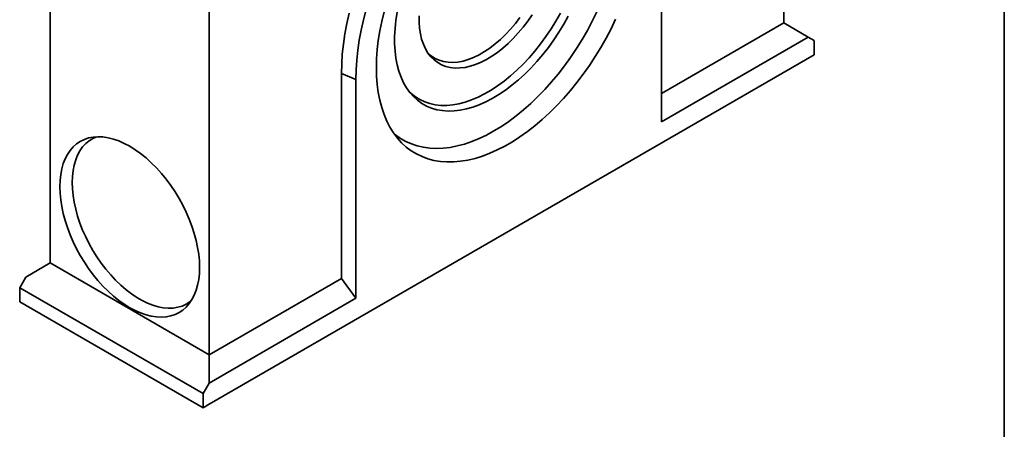
# Model space of a CAD drawing. Units: millimetres. Extents: x 8 to 417, y 1 to 291.
# Drawn here: x 344 to 415, y 73 to 102 of the extents above; entities that cross this region are included whole.
import ezdxf

# ---------------------------------------------------------------- set-up
doc = ezdxf.new("R2010")
doc.units = ezdxf.units.MM
doc.layers.add('FORMAT', color=7, linetype='Continuous')

msp = doc.modelspace()

# ---------------------------------------------------------------- linework, layer by layer
at = {"color": 7, "linetype": 'Continuous', "lineweight": 35}
for p, q in [((399.047, 129.378), (399.047, 102.024)), ((390.207, 94.88), (390.2, 110.197)), ((346.014, 107.416), (346.014, 84.676)), ((357.505, 78.042), (357.505, 103.511)), ((390.206, 96.92), (399.047, 102.024)), ((400.815, 101.004), (399.047, 102.024)), ((400.815, 101.004), (390.207, 94.88)), ((401.257, 100.749), (400.815, 101.004)), ((401.257, 99.728), (401.257, 100.749)), ((357.505, 74.47), (401.257, 99.728)), ((367.072, 98.365), (367.072, 83.565)), ((367.072, 98.365), (368.111, 97.945)), ((368.111, 97.945), (368.111, 82.124)), ((346.014, 84.676), (344.246, 83.655)), ((346.014, 84.676), (357.505, 78.042)), ((343.805, 82.89), (344.246, 83.655)), ((357.505, 78.042), (367.072, 83.565)), ((367.072, 83.565), (368.111, 82.124)), ((357.063, 75.236), (343.805, 82.89)), ((343.805, 81.869), (343.805, 82.89)), ((368.111, 82.124), (357.505, 76.001)), ((343.805, 81.869), (357.063, 74.215)), ((357.505, 76.001), (357.505, 78.042)), ((357.505, 76.001), (357.063, 75.236)), ((357.063, 75.236), (357.063, 74.215)), ((357.063, 74.215), (357.505, 74.47))]:
    msp.add_line(p, q, dxfattribs=at)
at = {"color": 7, "linetype": 'Continuous', "lineweight": 35, "flags": 128}
for points in [[(367.633, 102.735), (367.463, 101.98), (367.322, 101.233), (367.213, 100.495), (367.134, 99.77), (367.087, 99.06), (367.072, 98.365)], [(368.863, 103.005), (368.666, 102.255), (368.497, 101.51), (368.359, 100.773), (368.251, 100.046), (368.173, 99.331), (368.127, 98.63), (368.111, 97.945)], [(370.151, 102.834), (369.982, 102.137), (369.843, 101.446), (369.735, 100.766), (369.657, 100.096), (369.61, 99.441), (369.595, 98.801), (369.61, 98.18), (369.657, 97.578), (369.735, 96.999), (369.843, 96.443), (369.982, 95.913), (370.151, 95.411), (370.349, 94.937), (370.576, 94.494), (370.831, 94.084), (371.113, 93.706), (371.422, 93.364), (371.755, 93.057), (372.113, 92.786), (372.494, 92.554), (372.896, 92.36), (373.319, 92.204), (373.761, 92.089), (374.221, 92.013), (374.696, 91.977), (375.186, 91.982), (375.69, 92.027), (376.204, 92.112), (376.728, 92.237), (377.26, 92.401), (377.799, 92.604), (378.341, 92.846), (378.887, 93.124), (379.433, 93.44), (379.978, 93.791), (380.521, 94.176), (381.059, 94.594), (381.591, 95.044), (382.116, 95.525), (382.63, 96.034), (383.133, 96.57), (383.624, 97.131), (384.099, 97.716), (384.559, 98.322), (385.001, 98.948), (385.424, 99.591), (385.826, 100.25), (386.207, 100.922), (386.565, 101.606), (386.898, 102.298)], [(370.846, 94.062), (370.99, 93.942), (371.349, 93.684), (371.73, 93.463), (372.134, 93.282), (372.557, 93.139), (372.999, 93.037), (373.459, 92.975), (373.934, 92.954), (374.423, 92.973), (374.925, 93.032), (375.437, 93.132), (375.959, 93.271), (376.488, 93.451), (377.022, 93.669), (377.56, 93.925), (378.099, 94.218), (378.639, 94.548), (379.177, 94.913), (379.711, 95.311), (380.239, 95.743), (380.761, 96.205), (381.273, 96.697), (381.775, 97.217), (382.264, 97.763), (382.74, 98.333), (383.199, 98.925), (383.641, 99.538), (384.065, 100.169), (384.468, 100.817), (384.85, 101.478), (385.209, 102.151), (385.544, 102.833)], [(371.101, 102.8), (371.008, 102.208), (370.945, 101.628), (370.914, 101.062), (370.914, 100.513), (370.945, 99.983), (371.008, 99.475), (371.101, 98.991), (371.226, 98.533), (371.38, 98.103), (371.564, 97.702), (371.776, 97.334), (372.016, 96.998), (372.283, 96.698), (372.575, 96.433), (372.891, 96.205), (373.23, 96.016), (373.59, 95.866), (373.97, 95.755), (374.368, 95.685), (374.782, 95.655), (375.211, 95.665), (375.653, 95.716), (376.105, 95.808), (376.566, 95.939), (377.033, 96.11), (377.505, 96.319), (377.98, 96.566), (378.456, 96.849), (378.929, 97.168), (379.4, 97.521), (379.864, 97.906), (380.321, 98.322), (380.768, 98.767), (381.203, 99.239), (381.625, 99.736), (382.031, 100.255), (382.421, 100.795), (382.791, 101.353), (383.141, 101.927), (383.468, 102.514)], [(371.977, 97.048), (372.108, 96.926), (372.413, 96.686), (372.742, 96.483), (373.092, 96.319), (373.463, 96.195), (373.852, 96.111), (374.259, 96.068), (374.681, 96.065), (375.116, 96.103), (375.562, 96.182), (376.018, 96.301), (376.481, 96.46), (376.949, 96.657), (377.421, 96.893), (377.894, 97.166), (378.365, 97.475), (378.833, 97.818), (379.296, 98.194), (379.752, 98.601), (380.199, 99.038), (380.634, 99.502), (381.055, 99.991), (381.462, 100.504), (381.852, 101.038), (382.223, 101.59), (382.573, 102.159), (382.902, 102.741)], [(372.681, 102.547), (372.681, 102.089), (372.713, 101.652), (372.776, 101.236), (372.869, 100.846), (372.993, 100.483), (373.146, 100.15), (373.328, 99.849), (373.537, 99.582), (373.773, 99.35), (374.033, 99.155), (374.315, 98.998), (374.619, 98.88), (374.942, 98.802), (375.283, 98.765), (375.638, 98.768), (376.006, 98.812), (376.384, 98.896), (376.771, 99.02), (377.163, 99.183), (377.558, 99.384), (377.954, 99.622), (378.348, 99.894), (378.738, 100.201), (379.121, 100.539), (379.494, 100.906), (379.856, 101.3), (380.204, 101.719), (380.536, 102.16), (380.85, 102.62)], [(373.368, 99.793), (373.577, 99.622), (373.848, 99.453), (374.141, 99.322), (374.454, 99.231), (374.785, 99.181), (375.131, 99.171), (375.491, 99.201), (375.863, 99.273), (376.243, 99.384), (376.629, 99.534), (377.02, 99.723), (377.411, 99.949), (377.801, 100.211), (378.188, 100.507), (378.568, 100.834), (378.939, 101.192), (379.299, 101.577), (379.646, 101.987), (379.977, 102.42)], [(356.81, 84.363), (356.795, 84.83), (356.748, 85.312), (356.671, 85.805), (356.563, 86.308), (356.426, 86.817), (356.26, 87.329), (356.066, 87.84), (355.846, 88.348), (355.6, 88.85), (355.331, 89.341), (355.04, 89.82), (354.728, 90.284), (354.399, 90.729), (354.052, 91.152), (353.692, 91.552), (353.32, 91.925), (352.939, 92.27), (352.55, 92.584), (352.156, 92.865), (351.759, 93.111), (351.363, 93.322), (350.969, 93.496), (350.58, 93.631), (350.199, 93.727), (349.827, 93.783), (349.466, 93.8), (349.12, 93.776), (348.791, 93.711), (348.479, 93.608), (348.188, 93.465), (347.919, 93.284), (347.673, 93.066), (347.453, 92.813), (347.259, 92.525), (347.093, 92.205), (346.956, 91.854), (346.848, 91.476), (346.771, 91.071), (346.724, 90.643), (346.709, 90.195), (346.724, 89.728), (346.771, 89.246), (346.848, 88.753), (346.956, 88.25), (347.093, 87.741), (347.259, 87.229), (347.453, 86.718), (347.673, 86.21), (347.919, 85.708), (348.188, 85.217), (348.479, 84.738), (348.791, 84.274), (349.12, 83.829), (349.466, 83.406), (349.827, 83.006), (350.199, 82.633), (350.58, 82.288), (350.969, 81.974), (351.363, 81.693), (351.759, 81.446), (352.156, 81.236), (352.55, 81.062), (352.939, 80.927), (353.32, 80.831), (353.692, 80.775), (354.052, 80.758), (354.399, 80.782), (354.728, 80.847), (355.04, 80.95), (355.331, 81.093), (355.6, 81.274), (355.846, 81.492), (356.066, 81.745), (356.26, 82.033), (356.426, 82.353), (356.563, 82.704), (356.671, 83.082), (356.748, 83.487), (356.795, 83.915), (356.81, 84.363)], [(349.354, 93.796), (349.099, 93.68), (348.828, 93.51), (348.58, 93.303), (348.358, 93.059), (348.162, 92.781), (347.994, 92.469), (347.855, 92.127), (347.746, 91.755), (347.668, 91.358), (347.621, 90.936), (347.605, 90.494), (347.621, 90.033), (347.668, 89.557), (347.746, 89.069), (347.855, 88.571), (347.994, 88.069), (348.162, 87.563), (348.358, 87.059), (348.58, 86.558), (348.828, 86.065), (349.099, 85.583), (349.392, 85.114), (349.705, 84.661), (350.036, 84.229), (350.383, 83.819), (350.743, 83.433), (351.114, 83.076), (351.494, 82.748), (351.881, 82.453), (352.271, 82.191), (352.662, 81.965), (353.053, 81.776), (353.439, 81.626), (353.819, 81.514), (354.19, 81.443), (354.551, 81.412), (354.897, 81.422), (355.228, 81.473), (355.541, 81.564), (355.834, 81.694), (356.105, 81.864), (356.2, 81.937)]]:
    msp.add_lwpolyline(points, dxfattribs=at)
at = {"layer": 'FORMAT', "color": 7, "lineweight": 35}
msp.add_line((415, 291), (415, 5), dxfattribs=at)

doc.saveas('drawing.dxf')
